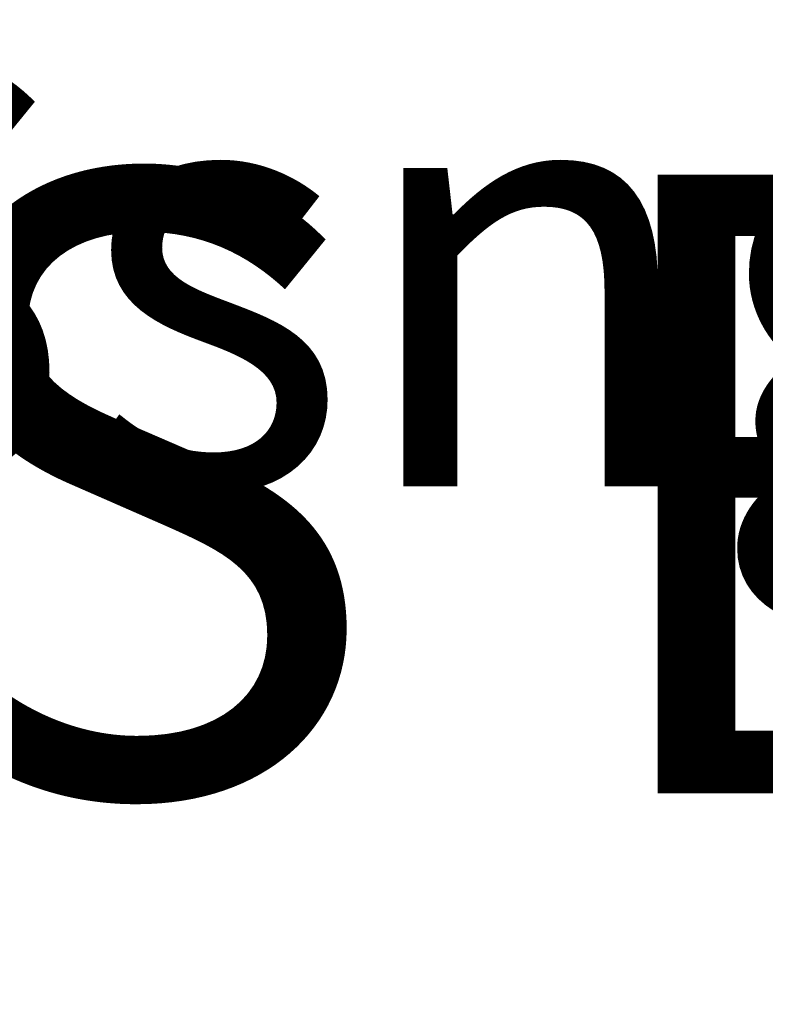
# Model space of a CAD drawing. Units: millimetres. Extents: x 0 to 35577, y -1289 to 8410.
# Drawn here: x 11825 to 13342, y -1289 to 715 of the extents above; entities that cross this region are included whole.
import ezdxf
from ezdxf.enums import TextEntityAlignment as Align

# ---------------------------------------------------------------- set-up
doc = ezdxf.new("R2018")
doc.units = ezdxf.units.MM
doc.header["$LTSCALE"] = 10
doc.layers.add('WT01', color=7, linetype='Continuous', lineweight=25)

# ---------------------------------------------------------------- blocks, each defined once
blk = doc.blocks.new('Title Blocks Heras_v2')
at = {"layer": 'WT01', "color": 7, "lineweight": 30, "flags": 104}
for tag, p in [('PART_NUMBER', (272.5, 72.6)), ('PROJECT', (353.75, 72.6)), ('Position_number', (375.75, 72.6)), ('Project_name', (272.5, 60.6)), ('Project_no', (353.75, 60.6)), ('DESCRIPTION', (272.5, 48.6)), ('Project_code', (272.5, 30.6)), ('STOCK_NUMBER', (337.5, 30.6)), ('Number_of_sheets', (392.88, 30.6))]:
    blk.add_attdef(tag, text='', height=3.5, dxfattribs=at).set_placement(p, align=Align.TOP_LEFT)
for tag, height, p in [('CREATION_DATE', 2.49, (251, 75.6)), ('Tolerance', 2.49, (251, 69.6)), ('Initial_View_Scale', 2.5, (228.5, 63.6)), ('MASS\\P2;', 2.5, (222.5, 57.6))]:
    blk.add_attdef(tag, text='', height=height, dxfattribs=at).set_placement(p, align=Align.MIDDLE_LEFT)
for tag, p in [('Sheet_Size', (263, 60.6)), ('REVISION_NUMBER', (376.13, 30.6))]:
    blk.add_attdef(tag, text='', height=3.5, dxfattribs=at).set_placement(p, align=Align.TOP_CENTER)
blk.add_attdef('Sheet_Number', text='', height=3.5, dxfattribs=at).set_placement((391.88, 30.6), align=Align.TOP_RIGHT)

msp = doc.modelspace()

# ---------------------------------------------------------------- block references
ref = msp.add_blockref('Title Blocks Heras_v2', (7784.99, -85.99), dxfattribs=dict(xscale=10, yscale=10, zscale=10))
lines = msp.add_mtext('TS B700 Trombone arm 120deg', dxfattribs={"layer": 'WT01', "color": 7, "insert": (10510, 400), "char_height": 1259.7332, "attachment_point": 1})
ref.add_attrib('DESCRIPTION', '', (10510, 400), dxfattribs={"flags": 104}).embed_mtext(lines)
lines = msp.add_mtext('TSsngltrmbassy120', dxfattribs={"layer": 'WT01', "color": 7, "insert": (10510, 640), "char_height": 875.0324, "attachment_point": 1})
ref.add_attrib('PART_NUMBER', '', (10510, 640), dxfattribs={"flags": 104}).embed_mtext(lines)

doc.saveas('drawing.dxf')
